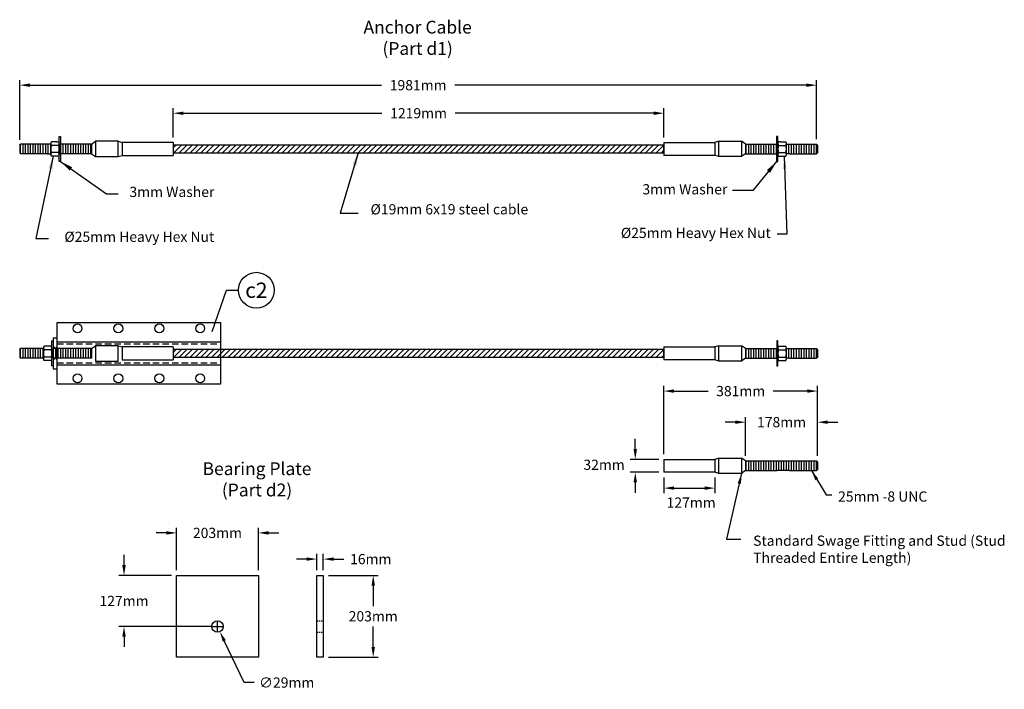
# Model space of a CAD drawing. Units: inches. Extents: x -3573 to 1572, y -811 to 368.
# Drawn here: x 727 to 823, y -615 to -550 of the extents above; entities that cross this region are included whole.
import ezdxf
from ezdxf.enums import TextEntityAlignment as Align

# ---------------------------------------------------------------- set-up
doc = ezdxf.new("R2010")
doc.units = ezdxf.units.IN
doc.header["$LTSCALE"] = 0.25
doc.header["$MEASUREMENT"] = 0
doc.linetypes.add('HIDDEN', pattern=[0.375, 0.25, -0.125])
doc.linetypes.add('HIDDENX2', pattern=[0.75, 0.5, -0.25])
for name, color, linetype in [('A-DimLeaders', 252, 'Continuous'), ('A-DimMet', 252, 'Continuous'), ('A-Text', 7, 'Continuous'), ('Anchorage', 7, 'Continuous')]:
    doc.layers.add(name, color=color, linetype=linetype)
doc.styles.add('DK1', font='romans.shx', dxfattribs={"height": 1})
doc.styles.add('mwrsf', font='romans.shx')
doc.styles.add('mwrsf2', font='romans.shx', dxfattribs={"height": 1.5})
doc.styles.add('mwrsfT', font='romand.shx')
doc.dimstyles.new('DimInches', dxfattribs={"dimtxt": 1, "dimasz": 1, "dimexe": 0.5, "dimexo": 0.5, "dimgap": 0.5, "dimtad": 0, "dimtih": 1, "dimtoh": 1, "dimdec": 4, "dimzin": 0, "dimdsep": 46, "dimlunit": 4, "dimtxsty": 'mwrsf', "dimcen": 0.5, "dimadec": 0, "dimazin": 0, "dimtfac": 1, "dimtdec": 4, "dimtofl": 0, "dimtmove": 0, "dimatfit": 1, "dimfxl": 0, "dimtolj": 1, "dimtzin": 0, "dimarcsym": 0})
doc.dimstyles.new('DimMeters', dxfattribs={"dimtxt": 1, "dimasz": 1, "dimexe": 0.5, "dimexo": 0.5, "dimgap": 0.5, "dimtad": 0, "dimtih": 1, "dimtoh": 1, "dimdec": 0, "dimlfac": 25.4, "dimzin": 0, "dimdsep": 46, "dimtxsty": 'mwrsf', "dimcen": 0.5, "dimadec": 0, "dimazin": 0, "dimtfac": 1, "dimtdec": 0, "dimtofl": 0, "dimtmove": 0, "dimatfit": 1, "dimfxl": 0, "dimtolj": 1, "dimtzin": 0, "dimarcsym": 0})
doc.dimstyles.new('Smaller3', dxfattribs={"dimscale": 1.25, "dimtxt": 1, "dimasz": 1, "dimexe": 0.5, "dimexo": 0.5, "dimgap": 0.5, "dimtad": 0, "dimtih": 1, "dimtoh": 1, "dimdec": 3, "dimzin": 0, "dimdsep": 46, "dimlunit": 4, "dimtxsty": 'DK1', "dimcen": 0.25, "dimadec": 1, "dimazin": 0, "dimtfac": 1, "dimtdec": 3, "dimtofl": 0, "dimtmove": 2, "dimatfit": 3, "dimfxl": 0, "dimtolj": 1, "dimtzin": 0, "dimarcsym": 0})

# ---------------------------------------------------------------- blocks, each defined once
blk = doc.blocks.new('*D685')
at = {"layer": 'A-DimMet', "color": 0, "lineweight": -2}
for p, q in [((726.677, -561.348), (726.677, -555.492)), ((804.629, -561.26), (804.629, -555.492)), ((727.677, -555.992), (762.058, -555.992)), ((803.629, -555.992), (769.248, -555.992))]:
    blk.add_line(p, q, dxfattribs=at)
at = {"layer": 'A-DimMet', "color": 0}
for points in [[(727.677, -555.825), (727.677, -556.159), (726.677, -555.992)], [(803.629, -555.825), (803.629, -556.159), (804.629, -555.992)]]:
    blk.add_solid(points, dxfattribs=at)
at = {"layer": 'A-DimMet', "color": 0, "insert": (765.653, -555.992), "char_height": 1, "attachment_point": 5, "style": 'mwrsf'}
blk.add_mtext('\\A1;1981mm', dxfattribs=at)
blk = doc.blocks.new('*D686')
at = {"layer": 'A-DimMet', "color": 0, "lineweight": -2}
for p, q in [((741.694, -561.103), (741.694, -558.236)), ((789.694, -561.103), (789.694, -558.236)), ((742.694, -558.736), (762.099, -558.736)), ((788.694, -558.736), (769.29, -558.736))]:
    blk.add_line(p, q, dxfattribs=at)
at = {"layer": 'A-DimMet', "color": 0}
for points in [[(742.694, -558.569), (742.694, -558.903), (741.694, -558.736)], [(788.694, -558.569), (788.694, -558.903), (789.694, -558.736)]]:
    blk.add_solid(points, dxfattribs=at)
at = {"layer": 'A-DimMet', "color": 0, "insert": (765.694, -558.736), "char_height": 1, "attachment_point": 5, "style": 'mwrsf'}
blk.add_mtext('\\A1;1219mm', dxfattribs=at)
blk = doc.blocks.new('*D687')
at = {"layer": 'A-DimMet', "color": 0, "lineweight": -2}
for p, q in [((741.023, -599.784), (740.023, -599.784)), ((742.023, -603.44), (742.023, -599.284)), ((750.023, -603.44), (750.023, -599.284)), ((751.023, -599.784), (752.023, -599.784))]:
    blk.add_line(p, q, dxfattribs=at)
at = {"layer": 'A-DimMet', "color": 0}
for points in [[(741.023, -599.618), (741.023, -599.951), (742.023, -599.784)], [(751.023, -599.618), (751.023, -599.951), (750.023, -599.784)]]:
    blk.add_solid(points, dxfattribs=at)
at = {"layer": 'A-DimMet', "color": 0, "insert": (746.023, -599.784), "char_height": 1, "attachment_point": 5, "style": 'mwrsf'}
blk.add_mtext('\\A1;203mm', dxfattribs=at)
blk = doc.blocks.new('*D688')
at = {"layer": 'A-DimMet', "color": 0, "lineweight": -2}
for p, q in [((736.882, -602.94), (736.882, -601.94)), ((741.523, -603.94), (736.382, -603.94)), ((745.523, -608.94), (736.382, -608.94)), ((736.882, -609.94), (736.882, -610.94))]:
    blk.add_line(p, q, dxfattribs=at)
at = {"layer": 'A-DimMet', "color": 0}
for points in [[(736.715, -602.94), (737.049, -602.94), (736.882, -603.94)], [(736.715, -609.94), (737.049, -609.94), (736.882, -608.94)]]:
    blk.add_solid(points, dxfattribs=at)
at = {"layer": 'A-DimMet', "color": 0, "insert": (736.882, -606.44), "char_height": 1, "attachment_point": 5, "style": 'mwrsf'}
blk.add_mtext('\\A1;127mm', dxfattribs=at)
blk = doc.blocks.new('*D689')
at = {"layer": 'A-DimMet', "color": 0, "lineweight": -2}
for p, q in [((746.023, -609.44), (746.023, -608.44)), ((745.523, -608.94), (746.523, -608.94)), ((748.625, -614.426), (746.692, -610.352)), ((749.625, -614.426), (748.625, -614.426))]:
    blk.add_line(p, q, dxfattribs=at)
at = {"layer": 'A-DimMet', "color": 0}
blk.add_solid([(746.843, -610.281), (746.542, -610.424), (746.264, -609.449)], dxfattribs=at)
at = {"layer": 'A-DimMet', "color": 0, "insert": (752.792, -614.426), "char_height": 1, "attachment_point": 5, "style": 'mwrsf'}
blk.add_mtext('\\A1;∅29mm', dxfattribs=at)
blk = doc.blocks.new('*D690')
at = {"layer": 'A-DimMet', "color": 0, "lineweight": -2}
for p, q in [((755.75, -603.44), (755.75, -601.846)), ((756.375, -603.44), (756.375, -601.846)), ((754.75, -602.346), (753.75, -602.346)), ((757.375, -602.346), (758.375, -602.346))]:
    blk.add_line(p, q, dxfattribs=at)
at = {"layer": 'A-DimMet', "color": 0}
for points in [[(754.75, -602.18), (754.75, -602.513), (755.75, -602.346)], [(757.375, -602.18), (757.375, -602.513), (756.375, -602.346)]]:
    blk.add_solid(points, dxfattribs=at)
at = {"layer": 'A-DimMet', "color": 0, "insert": (761.018, -602.346), "char_height": 1, "attachment_point": 5, "style": 'mwrsf'}
blk.add_mtext('\\A1;16mm', dxfattribs=at)
blk = doc.blocks.new('*D691')
at = {"layer": 'A-DimMet', "color": 0, "lineweight": -2}
for p, q in [((756.875, -603.94), (761.758, -603.94)), ((761.258, -604.94), (761.258, -606.94)), ((761.258, -610.94), (761.258, -608.94)), ((756.875, -611.94), (761.758, -611.94))]:
    blk.add_line(p, q, dxfattribs=at)
at = {"layer": 'A-DimMet', "color": 0}
for points in [[(761.091, -604.94), (761.425, -604.94), (761.258, -603.94)], [(761.091, -610.94), (761.425, -610.94), (761.258, -611.94)]]:
    blk.add_solid(points, dxfattribs=at)
at = {"layer": 'A-DimMet', "color": 0, "insert": (761.258, -607.94), "char_height": 1, "attachment_point": 5, "style": 'mwrsf'}
blk.add_mtext('\\A1;203mm', dxfattribs=at)
blk = doc.blocks.new('*D692')
at = {"layer": 'A-DimMet', "color": 0, "lineweight": -2}
for p, q in [((789.694, -592.093), (789.694, -585.412)), ((804.712, -592.093), (804.712, -585.412)), ((790.694, -585.912), (794.012, -585.912)), ((803.712, -585.912), (800.393, -585.912))]:
    blk.add_line(p, q, dxfattribs=at)
at = {"layer": 'A-DimMet', "color": 0}
for points in [[(790.694, -585.746), (790.694, -586.079), (789.694, -585.912)], [(803.712, -585.746), (803.712, -586.079), (804.712, -585.912)]]:
    blk.add_solid(points, dxfattribs=at)
at = {"layer": 'A-DimMet', "color": 0, "insert": (797.203, -585.912), "char_height": 1, "attachment_point": 5, "style": 'mwrsf'}
blk.add_mtext('\\A1;381mm', dxfattribs=at)
blk = doc.blocks.new('*D693')
at = {"layer": 'A-DimMet', "color": 0, "lineweight": -2}
for p, q in [((797.687, -592.251), (797.687, -588.455)), ((804.712, -592.251), (804.712, -588.455)), ((796.687, -588.955), (795.687, -588.955)), ((805.712, -588.955), (806.712, -588.955))]:
    blk.add_line(p, q, dxfattribs=at)
at = {"layer": 'A-DimMet', "color": 0}
for points in [[(796.687, -588.789), (796.687, -589.122), (797.687, -588.955)], [(805.712, -588.789), (805.712, -589.122), (804.712, -588.955)]]:
    blk.add_solid(points, dxfattribs=at)
at = {"layer": 'A-DimMet', "color": 0, "insert": (801.199, -588.955), "char_height": 1, "attachment_point": 5, "style": 'mwrsf'}
blk.add_mtext('\\A1;178mm', dxfattribs=at)
blk = doc.blocks.new('*D694')
at = {"layer": 'A-DimMet', "color": 0, "lineweight": -2}
for p, q in [((786.893, -591.593), (786.893, -590.593)), ((789.194, -592.593), (786.393, -592.593)), ((789.194, -593.853), (786.393, -593.853)), ((786.893, -594.853), (786.893, -595.853))]:
    blk.add_line(p, q, dxfattribs=at)
at = {"layer": 'A-DimMet', "color": 0}
for points in [[(786.726, -591.593), (787.06, -591.593), (786.893, -592.593)], [(786.726, -594.853), (787.06, -594.853), (786.893, -593.853)]]:
    blk.add_solid(points, dxfattribs=at)
at = {"layer": 'A-DimMet', "color": 0, "insert": (783.838, -593.122), "char_height": 1, "attachment_point": 5, "style": 'mwrsf'}
blk.add_mtext('\\A1;32mm', dxfattribs=at)
blk = doc.blocks.new('*D695')
at = {"layer": 'A-DimMet', "color": 0, "lineweight": -2}
for p, q in [((789.694, -594.353), (789.694, -595.902)), ((794.687, -594.353), (794.687, -595.902)), ((790.694, -595.402), (793.687, -595.402))]:
    blk.add_line(p, q, dxfattribs=at)
at = {"layer": 'A-DimMet', "color": 0}
for points in [[(790.694, -595.235), (790.694, -595.568), (789.694, -595.402)], [(793.687, -595.235), (793.687, -595.568), (794.687, -595.402)]]:
    blk.add_solid(points, dxfattribs=at)
at = {"layer": 'A-DimMet', "color": 0, "insert": (792.358, -596.821), "char_height": 1, "attachment_point": 5, "style": 'mwrsf'}
blk.add_mtext('\\A1;127mm', dxfattribs=at)

msp = doc.modelspace()

# ---------------------------------------------------------------- hatches: boundary and pattern name
h = msp.add_hatch()
h.set_pattern_fill('ANSI31', color=256, scale=3, style=0)
h.set_pattern_definition([(45, (215.4606, -1464.37063), (-0.26516504, 0.26516504), [])])
h.paths.add_polyline_path([(741.69431, -562.60746), (789.69431, -562.60746), (789.69431, -561.85746), (741.69431, -561.85746)])
h = msp.add_hatch()
h.set_pattern_fill('ANSI31', color=256, scale=3, style=0)
h.set_pattern_definition([(45, (215.4606, -1484.3663), (-0.26516504, 0.26516504), [])])
h.paths.add_polyline_path([(741.69431, -582.60311), (789.69431, -582.60311), (789.69431, -581.85311), (741.69431, -581.85311)])

# ---------------------------------------------------------------- linework, layer by layer
for p, q in [((733.7012, -561.76001), (734.0949, -561.48246)), ((736.3075, -561.48246), (736.7012, -561.60253)), ((795.08112, -561.48246), (794.68742, -561.60253)), ((797.68742, -561.76001), (797.29372, -561.48246)), ((726.67708, -561.84815), (726.75928, -561.76001)), ((726.67708, -561.84815), (726.67708, -562.61676)), ((729.39801, -561.76001), (726.75928, -561.76001)), ((726.75928, -562.7049), (726.75928, -561.76001)), ((727.00534, -562.7049), (727.00534, -561.76001)), ((727.2514, -562.7049), (727.2514, -561.76001)), ((727.49747, -562.7049), (727.49747, -561.76001)), ((727.74353, -562.7049), (727.74353, -561.76001)), ((727.98959, -562.7049), (727.98959, -561.76001)), ((728.23566, -562.7049), (728.23566, -561.76001)), ((728.48172, -562.7049), (728.48172, -561.76001)), ((728.72778, -562.7049), (728.72778, -561.76001)), ((728.97384, -562.7049), (728.97384, -561.76001)), ((729.21991, -562.7049), (729.21991, -561.76001)), ((729.71695, -561.76001), (729.39801, -561.76001)), ((729.46597, -562.7049), (729.46597, -561.76001)), ((729.71203, -562.7049), (729.71203, -561.76001)), ((729.71695, -562.76395), (729.71695, -561.70096)), ((730.32428, -561.52379), (730.48176, -561.52379)), ((730.32428, -561.52379), (730.48176, -561.52379)), ((733.7012, -561.76001), (730.67069, -561.76001)), ((730.69629, -562.7049), (730.69629, -561.76001)), ((730.94235, -562.7049), (730.94235, -561.76001)), ((731.18841, -562.7049), (731.18841, -561.76001)), ((731.43447, -562.7049), (731.43447, -561.76001)), ((731.68054, -562.7049), (731.68054, -561.76001)), ((731.9266, -562.7049), (731.9266, -561.76001)), ((732.17266, -562.7049), (732.17266, -561.76001)), ((732.41873, -562.7049), (732.41873, -561.76001)), ((732.66479, -562.7049), (732.66479, -561.76001)), ((732.91085, -562.7049), (732.91085, -561.76001)), ((733.15692, -562.7049), (733.15692, -561.76001)), ((733.40298, -562.7049), (733.40298, -561.76001)), ((733.64904, -562.7049), (733.64904, -561.76001)), ((733.7012, -561.76001), (733.7012, -562.7049)), ((736.7012, -561.60253), (736.7012, -562.86238)), ((741.69431, -561.60253), (736.7012, -561.60253)), ((789.69431, -561.60253), (794.68742, -561.60253)), ((794.68742, -561.60253), (794.68742, -562.86238)), ((797.68742, -561.76001), (800.71793, -561.76001)), ((797.68742, -561.76001), (797.68742, -562.7049)), ((797.73958, -562.7049), (797.73958, -561.76001)), ((797.98564, -562.7049), (797.98564, -561.76001)), ((798.2317, -562.7049), (798.2317, -561.76001)), ((798.47777, -562.7049), (798.47777, -561.76001)), ((798.72383, -562.7049), (798.72383, -561.76001)), ((798.96989, -562.7049), (798.96989, -561.76001)), ((799.21595, -562.7049), (799.21595, -561.76001)), ((799.46202, -562.7049), (799.46202, -561.76001)), ((799.70808, -562.7049), (799.70808, -561.76001)), ((799.95414, -562.7049), (799.95414, -561.76001)), ((800.20021, -562.7049), (800.20021, -561.76001)), ((800.44627, -562.7049), (800.44627, -561.76001)), ((800.69233, -562.7049), (800.69233, -561.76001)), ((801.06434, -561.52379), (800.90686, -561.52379)), ((801.06434, -561.52379), (800.90686, -561.52379)), ((801.67167, -562.76395), (801.67167, -561.70096)), ((801.67167, -561.76001), (801.9906, -561.76001)), ((801.67658, -562.7049), (801.67658, -561.76001)), ((801.92265, -562.7049), (801.92265, -561.76001)), ((801.9906, -561.76001), (804.62934, -561.76001)), ((802.16871, -562.7049), (802.16871, -561.76001)), ((802.41477, -562.7049), (802.41477, -561.76001)), ((802.66084, -562.7049), (802.66084, -561.76001)), ((802.9069, -562.7049), (802.9069, -561.76001)), ((803.15296, -562.7049), (803.15296, -561.76001)), ((803.39903, -562.7049), (803.39903, -561.76001)), ((803.64509, -562.7049), (803.64509, -561.76001)), ((803.89115, -562.7049), (803.89115, -561.76001)), ((804.13721, -562.7049), (804.13721, -561.76001)), ((804.38328, -562.7049), (804.38328, -561.76001)), ((804.62934, -562.7049), (804.62934, -561.76001)), ((804.71153, -561.84815), (804.62934, -561.76001)), ((804.71153, -561.84815), (804.71153, -562.61676)), ((726.67708, -562.61676), (726.75928, -562.7049)), ((729.39801, -562.7049), (726.75928, -562.7049)), ((729.39801, -562.7049), (729.71695, -562.7049)), ((733.7012, -562.7049), (730.67069, -562.7049)), ((733.7012, -562.7049), (734.0949, -562.98246)), ((736.3075, -562.98246), (736.7012, -562.86238)), ((736.7012, -562.86238), (741.69431, -562.86238)), ((794.68742, -562.86238), (789.69431, -562.86238)), ((795.08112, -562.98246), (794.68742, -562.86238)), ((797.68742, -562.7049), (797.29372, -562.98246)), ((797.68742, -562.7049), (800.71793, -562.7049)), ((801.9906, -562.7049), (801.67167, -562.7049)), ((801.9906, -562.7049), (804.62934, -562.7049)), ((804.71153, -562.61676), (804.62934, -562.7049)), ((729.00436, -582.75961), (729.00436, -581.69662)), ((733.7012, -581.75567), (734.0949, -581.47811)), ((736.3075, -581.47811), (736.7012, -581.59819)), ((741.69431, -581.59819), (736.7012, -581.59819)), ((736.7012, -581.59819), (736.7012, -582.85803)), ((741.69431, -581.59819), (741.69431, -582.85803)), ((789.69431, -581.59819), (794.68742, -581.59819)), ((795.08112, -581.47811), (794.68742, -581.59819)), ((794.68742, -581.59819), (794.68742, -582.85803)), ((797.68742, -581.75567), (797.29372, -581.47811)), ((800.84785, -582.75961), (800.84785, -581.69662)), ((801.67658, -582.75961), (801.67658, -581.69662)), ((726.67708, -581.84381), (726.75928, -581.75567)), ((726.67708, -581.84381), (726.67708, -582.61242)), ((726.67708, -582.61242), (726.75928, -582.70055)), ((726.75928, -582.70055), (726.75928, -581.75567)), ((729.00436, -581.75567), (726.75928, -581.75567)), ((727.00534, -582.70055), (727.00534, -581.75567)), ((727.2514, -582.70055), (727.2514, -581.75567)), ((727.49747, -582.70055), (727.49747, -581.75567)), ((727.74353, -582.70055), (727.74353, -581.75567)), ((727.98959, -582.70055), (727.98959, -581.75567)), ((728.23566, -582.70055), (728.23566, -581.75567)), ((728.48172, -582.70055), (728.48172, -581.75567)), ((728.72778, -582.70055), (728.72778, -581.75567)), ((728.97384, -582.70055), (728.97384, -581.75567)), ((733.7012, -581.75567), (729.9581, -581.75567)), ((729.9581, -582.70055), (729.9581, -581.75567)), ((730.20416, -582.70055), (730.20416, -581.75567)), ((730.45022, -582.70055), (730.45022, -581.75567)), ((730.69629, -582.70055), (730.69629, -581.75567)), ((730.94235, -582.70055), (730.94235, -581.75567)), ((731.18841, -582.70055), (731.18841, -581.75567)), ((731.43447, -582.70055), (731.43447, -581.75567)), ((731.68054, -582.70055), (731.68054, -581.75567)), ((731.9266, -582.70055), (731.9266, -581.75567)), ((732.17266, -582.70055), (732.17266, -581.75567)), ((732.41873, -582.70055), (732.41873, -581.75567)), ((732.66479, -582.70055), (732.66479, -581.75567)), ((732.91085, -582.70055), (732.91085, -581.75567)), ((733.15692, -582.70055), (733.15692, -581.75567)), ((733.15692, -582.70055), (733.15692, -581.75567)), ((733.40298, -582.70055), (733.40298, -581.75567)), ((733.40298, -582.70055), (733.40298, -581.75567)), ((733.64904, -582.70055), (733.64904, -581.75567)), ((733.7012, -581.75567), (733.7012, -582.70055)), ((797.68742, -581.75567), (800.71793, -581.75567)), ((797.68742, -581.75567), (797.68742, -582.70055)), ((797.73958, -582.70055), (797.73958, -581.75567)), ((797.98564, -582.70055), (797.98564, -581.75567)), ((798.2317, -582.70055), (798.2317, -581.75567)), ((798.47777, -582.70055), (798.47777, -581.75567)), ((798.72383, -582.70055), (798.72383, -581.75567)), ((798.96989, -582.70055), (798.96989, -581.75567)), ((799.21595, -582.70055), (799.21595, -581.75567)), ((799.46202, -582.70055), (799.46202, -581.75567)), ((799.70808, -582.70055), (799.70808, -581.75567)), ((799.95414, -582.70055), (799.95414, -581.75567)), ((800.20021, -582.70055), (800.20021, -581.75567)), ((800.44627, -582.70055), (800.44627, -581.75567)), ((800.69233, -582.70055), (800.69233, -581.75567)), ((801.67167, -581.75567), (801.9906, -581.75567)), ((801.67658, -582.70055), (801.67658, -581.75567)), ((801.92265, -582.70055), (801.92265, -581.75567)), ((801.9906, -581.75567), (804.62934, -581.75567)), ((802.16871, -582.70055), (802.16871, -581.75567)), ((802.41477, -582.70055), (802.41477, -581.75567)), ((802.66084, -582.70055), (802.66084, -581.75567)), ((802.9069, -582.70055), (802.9069, -581.75567)), ((803.15296, -582.70055), (803.15296, -581.75567)), ((803.39903, -582.70055), (803.39903, -581.75567)), ((803.64509, -582.70055), (803.64509, -581.75567)), ((803.89115, -582.70055), (803.89115, -581.75567)), ((804.13721, -582.70055), (804.13721, -581.75567)), ((804.38328, -582.70055), (804.38328, -581.75567)), ((804.71153, -581.84381), (804.62934, -581.75567)), ((804.62934, -582.70055), (804.62934, -581.75567)), ((804.71153, -582.61242), (804.62934, -582.70055)), ((804.71153, -581.84381), (804.71153, -582.61242)), ((729.01072, -582.70055), (726.75928, -582.70055)), ((733.7012, -582.70055), (729.9581, -582.70055)), ((736.7012, -582.85803), (741.69431, -582.85803)), ((794.68742, -582.85803), (789.69431, -582.85803)), ((795.08112, -582.97811), (794.68742, -582.85803)), ((797.68742, -582.70055), (797.29372, -582.97811)), ((797.68742, -582.70055), (800.71793, -582.70055)), ((801.9906, -582.70055), (801.67167, -582.70055)), ((801.9906, -582.70055), (804.62934, -582.70055)), ((789.69431, -592.59313), (794.68742, -592.59313)), ((789.69431, -592.59313), (789.69431, -593.85297)), ((795.08112, -592.47305), (794.68742, -592.59313)), ((794.68742, -592.59313), (794.68742, -593.85297)), ((797.68742, -592.75061), (797.29372, -592.47305)), ((797.68742, -592.75061), (797.68742, -593.69549)), ((797.68742, -592.75061), (800.77453, -592.75061)), ((797.73958, -593.69549), (797.73958, -592.75061)), ((797.98564, -593.69549), (797.98564, -592.75061)), ((798.2317, -593.69549), (798.2317, -592.75061)), ((798.47777, -593.69549), (798.47777, -592.75061)), ((798.72383, -593.69549), (798.72383, -592.75061)), ((798.96989, -593.69549), (798.96989, -592.75061)), ((799.21595, -593.69549), (799.21595, -592.75061)), ((799.46202, -593.69549), (799.46202, -592.75061)), ((799.70808, -593.69549), (799.70808, -592.75061)), ((799.95414, -593.69549), (799.95414, -592.75061)), ((800.20021, -593.69549), (800.20021, -592.75061)), ((800.44627, -593.69549), (800.44627, -592.75061)), ((800.69233, -593.69549), (800.69233, -592.75061)), ((800.77453, -592.75061), (801.9906, -592.75061)), ((800.9384, -593.69549), (800.9384, -592.75061)), ((801.18446, -593.69549), (801.18446, -592.75061)), ((801.43052, -593.69549), (801.43052, -592.75061)), ((801.67658, -593.69549), (801.67658, -592.75061)), ((801.92265, -593.69549), (801.92265, -592.75061)), ((801.9906, -592.75061), (804.62934, -592.75061)), ((802.16871, -593.69549), (802.16871, -592.75061)), ((802.41477, -593.69549), (802.41477, -592.75061)), ((802.66084, -593.69549), (802.66084, -592.75061)), ((802.9069, -593.69549), (802.9069, -592.75061)), ((803.15296, -593.69549), (803.15296, -592.75061)), ((803.39903, -593.69549), (803.39903, -592.75061)), ((803.64509, -593.69549), (803.64509, -592.75061)), ((803.89115, -593.69549), (803.89115, -592.75061)), ((804.13721, -593.69549), (804.13721, -592.75061)), ((804.38328, -593.69549), (804.38328, -592.75061)), ((804.62934, -593.69549), (804.62934, -592.75061)), ((804.71153, -592.83874), (804.62934, -592.75061)), ((804.71153, -592.83874), (804.71153, -593.60736)), ((794.68742, -593.85297), (789.69431, -593.85297)), ((795.08112, -593.97305), (794.68742, -593.85297)), ((797.68742, -593.69549), (797.29372, -593.97305)), ((797.68742, -593.69549), (800.77453, -593.69549)), ((801.9906, -593.69549), (800.77453, -593.69549)), ((801.9906, -593.69549), (804.62934, -593.69549)), ((804.71153, -593.60736), (804.62934, -593.69549))]:
    msp.add_line(p, q)
at = {"color": 0}
for p, q in [((741.69431, -561.60253), (741.69431, -562.86238)), ((789.69431, -561.60253), (789.69431, -562.86238)), ((741.69431, -581.59819), (741.69431, -582.85803)), ((789.69431, -581.59819), (789.69431, -582.85803))]:
    msp.add_line(p, q, dxfattribs=at)
at = {"linetype": 'HIDDEN'}
for p, q in [((730.3331, -581.66561), (729.9581, -581.66561)), ((730.3331, -582.79061), (729.9581, -582.79061))]:
    msp.add_line(p, q, dxfattribs=at)
for points in [[(730.54569, -561.00263), (730.67069, -561.00263), (730.67069, -563.46228), (730.54569, -563.46228)], [(736.3075, -561.48246), (734.0949, -561.48246), (734.0949, -562.98246), (736.3075, -562.98246)], [(795.08112, -561.48246), (797.29372, -561.48246), (797.29372, -562.98246), (795.08112, -562.98246)], [(800.84293, -561.00263), (800.71793, -561.00263), (800.71793, -563.46228), (800.84293, -563.46228)], [(729.9581, -583.72811), (730.3331, -583.72811), (730.3331, -580.72811), (729.9581, -580.72811)], [(729.8331, -580.99829), (729.9581, -580.99829), (729.9581, -583.45794), (729.8331, -583.45794)], [(736.3075, -581.47811), (734.0949, -581.47811), (734.0949, -582.97811), (736.3075, -582.97811)], [(795.08112, -581.47811), (797.29372, -581.47811), (797.29372, -582.97811), (795.08112, -582.97811)], [(800.84785, -580.99829), (800.72285, -580.99829), (800.72285, -583.45794), (800.84785, -583.45794)], [(795.08112, -592.47305), (797.29372, -592.47305), (797.29372, -593.97305), (795.08112, -593.97305)]]:
    msp.add_lwpolyline(points, close=True)
at = {"ltscale": 0.05}
for points in [[(730.32428, -561.52379), (729.78088, -561.52379)], [(730.48176, -561.87812), (729.78088, -561.87812)], [(730.54569, -561.70096), (730.54569, -562.76395)], [(730.54569, -561.70096), (730.54569, -562.76395)], [(800.84293, -561.70096), (800.84293, -562.76395)], [(800.84293, -561.70096), (800.84293, -562.76395)], [(800.90686, -561.87812), (801.60774, -561.87812)], [(801.06434, -561.52379), (801.60774, -561.52379)], [(730.48176, -562.58679), (729.78088, -562.58679)], [(730.48176, -562.94112), (729.78088, -562.94112)], [(800.90686, -562.58679), (801.60774, -562.58679)], [(800.90686, -562.94112), (801.60774, -562.94112)], [(729.76917, -581.51945), (729.06829, -581.51945)], [(800.91178, -581.51945), (801.61266, -581.51945)], [(729.76917, -581.87378), (729.06829, -581.87378)], [(729.76917, -582.58244), (729.06829, -582.58244)], [(800.91178, -581.87378), (801.61266, -581.87378)], [(800.91178, -582.58244), (801.61266, -582.58244)], [(729.76917, -582.93677), (729.06829, -582.93677)], [(800.91178, -582.93677), (801.61266, -582.93677)]]:
    msp.add_lwpolyline(points, dxfattribs=at)
at = {"color": 0}
for points in [[(741.69431, -562.60746), (789.69431, -562.60746), (789.69431, -561.85746), (741.69431, -561.85746)], [(741.69431, -582.60311), (789.69431, -582.60311), (789.69431, -581.85311), (741.69431, -581.85311)]]:
    msp.add_lwpolyline(points, close=True, dxfattribs=at)
msp.add_lwpolyline([(745.50443, -580.07727), (746.89416, -576.04574), (748.0768, -576.04574)])
msp.add_circle((749.8268, -576.04574), 1.75)
at = {"ltscale": 0.05}
for centre, radius, start, end in [((729.9944, -561.70096), 0.27745, 140.31666, 219.6833409), ((730.73087, -562.23246), 1.01392, 159.545221, 200.4547799), ((730.26823, -561.70096), 0.27745, 320.31666, 39.6833409), ((730.26823, -561.70096), 0.27745, 320.31666, 39.6833409), ((729.53177, -562.23246), 1.01392, 339.545221, 20.4547799), ((729.53177, -562.23246), 1.01392, 339.545221, 20.4547799), ((801.12038, -561.70096), 0.27745, 140.3166591, 219.68334), ((801.12038, -561.70096), 0.27745, 140.3166591, 219.68334), ((801.85685, -562.23246), 1.01392, 159.5452201, 200.454779), ((801.85685, -562.23246), 1.01392, 159.5452201, 200.454779), ((801.39421, -561.70096), 0.27745, 320.3166591, 39.68334), ((800.65775, -562.23246), 1.01392, 339.5452201, 20.454779), ((729.9944, -562.76395), 0.27745, 140.31666, 219.6833409), ((730.26823, -562.76395), 0.27745, 320.31666, 39.6833409), ((730.26823, -562.76395), 0.27745, 320.31666, 39.6833409), ((801.12038, -562.76395), 0.27745, 140.3166591, 219.68334), ((801.12038, -562.76395), 0.27745, 140.3166591, 219.68334), ((801.39421, -562.76395), 0.27745, 320.3166591, 39.68334), ((729.28181, -581.69662), 0.27745, 140.31666, 219.6833409), ((729.55564, -581.69662), 0.27745, 320.31666, 39.6833409), ((801.1253, -581.69662), 0.27745, 140.3166591, 219.68334), ((801.39913, -581.69662), 0.27745, 320.3166591, 39.68334), ((730.01828, -582.22811), 1.01392, 159.545221, 200.4547799), ((729.28181, -582.75961), 0.27745, 140.31666, 219.6833409), ((728.81918, -582.22811), 1.01392, 339.545221, 20.4547799), ((729.55564, -582.75961), 0.27745, 320.31666, 39.6833409), ((801.86176, -582.22811), 1.01392, 159.5452201, 200.454779), ((801.1253, -582.75961), 0.27745, 140.3166591, 219.68334), ((800.66267, -582.22811), 1.01392, 339.5452201, 20.454779), ((801.39913, -582.75961), 0.27745, 320.3166591, 39.68334)]:
    msp.add_arc(centre, radius, start, end, dxfattribs=at)
at = {"layer": 'Anchorage'}
for p, q in [((730.3331, -581.1072), (746.3331, -581.1072)), ((730.3331, -583.34903), (746.3331, -583.34903))]:
    msp.add_line(p, q, dxfattribs=at)
at = {"layer": 'Anchorage', "linetype": 'HIDDENX2', "ltscale": 5}
for p, q in [((730.3331, -581.29452), (746.3331, -581.29452)), ((730.3331, -583.16171), (746.3331, -583.16171))]:
    msp.add_line(p, q, dxfattribs=at)
at = {"layer": 'Anchorage', "linetype": 'HIDDEN'}
for p, q in [((755.74986, -608.37789), (756.37486, -608.37789)), ((755.74986, -609.50289), (756.37486, -609.50289))]:
    msp.add_line(p, q, dxfattribs=at)
at = {"layer": 'Anchorage'}
for points in [[(746.3331, -579.20972), (746.3331, -585.24651), (730.3331, -585.24651), (730.3331, -579.20972)], [(742.02263, -603.94039), (750.02263, -603.94039), (750.02263, -611.94039), (742.02263, -611.94039)], [(755.74986, -603.94039), (756.37486, -603.94039), (756.37486, -611.94039), (755.74986, -611.94039)]]:
    msp.add_lwpolyline(points, close=True, dxfattribs=at)
for centre, radius in [((732.3331, -579.7833), 0.4375), ((736.3331, -579.7833), 0.4375), ((740.3331, -579.7833), 0.4375), ((744.3331, -579.7833), 0.4375), ((732.3331, -584.67293), 0.4375), ((736.3331, -584.67293), 0.4375), ((740.3331, -584.67293), 0.4375), ((744.3331, -584.67293), 0.4375), ((746.02263, -608.94039), 0.5625)]:
    msp.add_circle(centre, radius, dxfattribs=at)

# ---------------------------------------------------------------- texts
at = {"layer": 'A-DimMet', "char_height": 1}
for s, insert, width, attachment_point, style in [('3mm Washer', (737.4131, -565.92991), 16.9520522, 1, 'mwrsf2'), ('3mm Washer', (795.89865, -566.98796), 15.2842804, 9, 'DK1'), ('%%c19mm 6x19 steel cable', (760.99448, -567.63122), 23.0028986, 1, 'mwrsf2'), ('\\pt92.0617;%%c25mm Heavy Hex Nut', (731.04629, -570.32079), 100.1422222, 1, 'mwrsf2'), ('25mm -8 UNC', (806.73154, -595.72677), 14.8969792, 1, 'mwrsf2'), ('Standard Swage Fitting and Stud (Stud Threaded Entire Length)', (798.42562, -600.04729), 27.4133333, 1, 'mwrsf2')]:
    msp.add_mtext(s, dxfattribs=dict(at, insert=insert, width=width, attachment_point=attachment_point, style=style))
at = {"layer": 'A-DimMet', "insert": (800.14445, -570.57154), "char_height": 1, "attachment_point": 6, "style": 'DK1'}
msp.add_mtext('%%c25mm Heavy Hex Nut', dxfattribs=at)
at = {"layer": 'A-Text', "style": 'mwrsf'}
msp.add_text('c2', height=1.5, dxfattribs=at).set_placement((749.8268, -576.04574), align=Align.MIDDLE_CENTER)
at = {"layer": 'A-Text', "char_height": 1.25, "width": 18.7762525, "attachment_point": 5, "style": 'mwrsfT'}
for s, insert in [('Anchor Cable\\P(Part d1)', (765.60287, -551.52318)), ('Bearing Plate\\P(Part d2)', (749.89238, -594.70841))]:
    msp.add_mtext(s, dxfattribs=dict(at, insert=insert))

# ---------------------------------------------------------------- dimensions: what is measured, and where the dimension line sits
at = {"layer": 'A-DimMet'}
dim = msp.add_linear_dim(base=(804.62934, -555.99192), p1=(726.67708, -561.84815), p2=(804.62934, -561.76001), text='1981mm', dimstyle='DimMeters', override={"dimpost": 'mm'}, dxfattribs=at)
dim.commit()
dim.dimension.update_dxf_attribs({"geometry": '*D685', "text_midpoint": (765.65321, -555.99192)})
for base, p1, p2, picture, middle in [((789.69431, -558.73586), (741.69431, -561.60253), (789.69431, -561.60253), '*D686', (765.69431, -558.73586)), ((804.71153, -585.91227), (789.69431, -592.59313), (804.71153, -592.59313), '*D692', (797.20292, -585.91227)), ((804.71153, -588.95527), (797.68742, -592.75061), (804.71153, -592.75061), '*D693', (801.19948, -588.95527)), ((750.02263, -599.78423), (742.02263, -603.94039), (750.02263, -603.94039), '*D687', (746.02263, -599.78423)), ((756.37486, -602.3462), (755.74986, -603.94039), (756.37486, -603.94039), '*D690', (761.01772, -602.3462))]:
    dim = msp.add_linear_dim(base=base, p1=p1, p2=p2, dimstyle='DimMeters', override={"dimpost": 'mm'}, dxfattribs=at)
    dim.commit()
    dim.dimension.update_dxf_attribs({"geometry": picture, "text_midpoint": middle})
dim = msp.add_linear_dim(base=(786.89296, -593.85297), p1=(789.69431, -592.59313), p2=(789.69431, -593.85297), angle=90, dimstyle='DimMeters', override={"dimpost": 'mm', "dimtmove": 2}, dxfattribs=at)
dim.commit()
dim.dimension.update_dxf_attribs({"geometry": '*D694', "text_midpoint": (783.83766, -593.12179), "dimtype": 160})
dim = msp.add_linear_dim(base=(794.68742, -595.40161), p1=(789.69431, -593.85297), p2=(794.68742, -593.85297), dimstyle='DimMeters', override={"dimpost": 'mm', "dimtmove": 2}, dxfattribs=at)
dim.commit()
dim.dimension.update_dxf_attribs({"geometry": '*D695', "text_midpoint": (792.35807, -596.82112), "dimtype": 160})
for base, p1, p2, picture, middle in [((736.88195, -608.94039), (742.02263, -603.94039), (746.02263, -608.94039), '*D688', (736.88195, -606.44039)), ((761.25801, -611.94039), (756.37486, -603.94039), (756.37486, -611.94039), '*D691', (761.25801, -607.94039))]:
    dim = msp.add_linear_dim(base=base, p1=p1, p2=p2, angle=90, dimstyle='DimMeters', override={"dimpost": 'mm'}, dxfattribs=at)
    dim.commit()
    dim.dimension.update_dxf_attribs({"geometry": picture, "text_midpoint": middle})
dim = msp.add_diameter_dim_2p(p1=(745.78152, -608.43219), p2=(746.26375, -609.4486), dimstyle='DimMeters', override={"dimpost": 'mm', "dimatfit": 3}, dxfattribs=at)
dim.commit()
dim.dimension.update_dxf_attribs({"geometry": '*D689', "text_midpoint": (752.79202, -614.4262), "dimtype": 163})

# ---------------------------------------------------------------- leaders
at = {"layer": 'A-DimLeaders', "annotation_type": 0, "has_hookline": 1, "hookline_direction": 0, "text_width": 14.85714}
msp.add_leader([(729.94585, -562.94112), (728.2406, -570.99003), (729.48514, -570.99003)], dimstyle='Smaller3', override={"dimgap": 0.5, "dimtad": 0}, dxfattribs=at)
at = {"layer": 'A-DimLeaders'}
for points in [[(759.78131, -562.60746), (758.02401, -568.50166), (759.78691, -568.50166)], [(730.67069, -563.46228), (735.15412, -566.61102), (736.29664, -566.61102)]]:
    msp.add_leader(points, dimstyle='Smaller3', dxfattribs=at)
for points in [[(797.29372, -593.97305), (795.80155, -600.3992), (797.22792, -600.3992)], [(804.13721, -593.69549), (805.55742, -596.07111), (806.12123, -596.07111)]]:
    msp.add_leader(points, dimstyle='DimInches', override={"dimgap": 0.5, "dimtad": 0}, dxfattribs=at)
at = {"layer": 'A-DimMet', "annotation_type": 0, "has_hookline": 1, "hookline_direction": 1}
for points, text_width in [([(801.46453, -562.94112), (801.70028, -570.57154), (800.76945, -570.57154)], 18), ([(800.71793, -563.46228), (798.3998, -566.28343), (796.39624, -566.28343)], 9.85714)]:
    msp.add_leader(points, dimstyle='Smaller3', override={"dimgap": 0.5, "dimtad": 0}, dxfattribs=dict(at, text_width=text_width))

doc.saveas('drawing.dxf')
